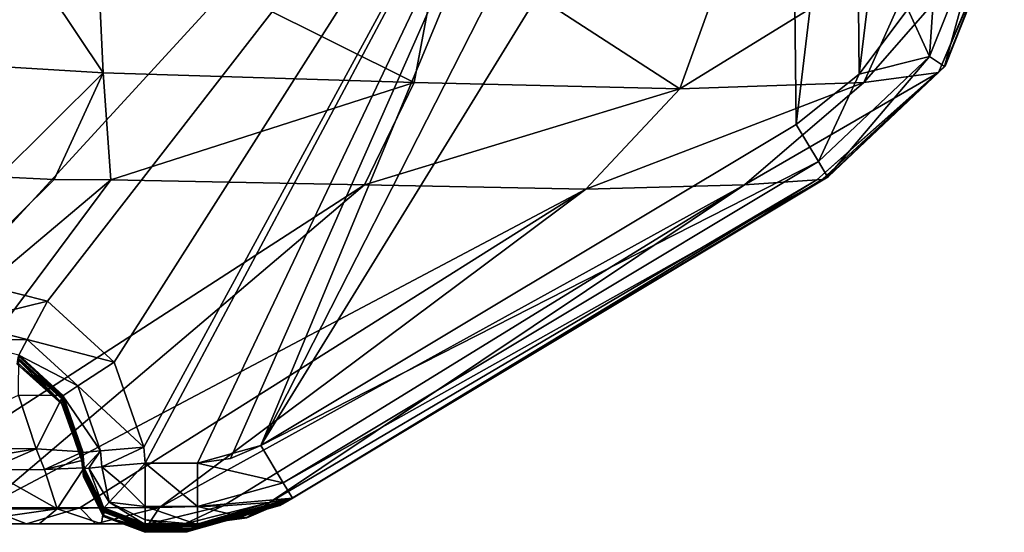
# Model space of a CAD drawing. Units: millimetres. Extents: x -520 to 520, y -10 to 858.
# Drawn here: x 504 to 520, y 833 to 841 of the extents above; entities that cross this region are included whole.
import ezdxf

# ---------------------------------------------------------------- set-up
doc = ezdxf.new("R2010")
doc.units = ezdxf.units.MM
doc.header["$LTSCALE"] = 65.185185
for name, color, linetype in [('10', 7, 'CONTINUOUS'), ('111', 7, 'CONTINUOUS'), ('112', 7, 'CONTINUOUS'), ('12', 7, 'CONTINUOUS'), ('13', 7, 'CONTINUOUS'), ('14', 7, 'CONTINUOUS'), ('15', 7, 'CONTINUOUS'), ('31', 7, 'CONTINUOUS'), ('32', 7, 'CONTINUOUS'), ('34', 7, 'CONTINUOUS'), ('35', 7, 'CONTINUOUS'), ('36', 7, 'CONTINUOUS'), ('38', 7, 'CONTINUOUS'), ('41', 7, 'CONTINUOUS'), ('42', 7, 'CONTINUOUS'), ('43', 7, 'CONTINUOUS'), ('44', 7, 'CONTINUOUS'), ('45', 7, 'CONTINUOUS'), ('46', 7, 'CONTINUOUS'), ('47', 7, 'CONTINUOUS'), ('48', 7, 'CONTINUOUS'), ('49', 7, 'CONTINUOUS'), ('9', 7, 'CONTINUOUS')]:
    doc.layers.add(name, color=color, linetype=linetype)

msp = doc.modelspace()

# ---------------------------------------------------------------- linework, layer by layer
at = {"layer": '10', "linetype": 'Continuous'}
for points in [[(504.14, 834.235, 440.114), (502.056, 833.886, 443.337), (501.995, 834.253, 443.335), (504.14, 834.235, 440.114)], [(503.351, 833.889, 441.717), (502.056, 833.886, 443.337), (504.14, 834.235, 440.114), (503.351, 833.889, 441.717)], [(504.275, 833.896, 439.877), (503.351, 833.889, 441.717), (504.14, 834.235, 440.114), (504.275, 833.896, 439.877)], [(504.898, 834.182, 436.309), (504.275, 833.896, 439.877), (504.14, 834.235, 440.114), (504.898, 834.182, 436.309)], [(504.898, 834.182, 436.309), (504.909, 834.051, 436.321), (504.275, 833.896, 439.877), (504.898, 834.182, 436.309)], [(504.909, 834.051, 436.321), (504.921, 833.921, 436.332), (504.275, 833.896, 439.877), (504.909, 834.051, 436.321)]]:
    msp.add_3dface(points, dxfattribs=at)
at = {"layer": '111', "linetype": 'Continuous'}
for points in [[(457, 837), (443.681, 848.999), (513.9, 849), (457, 837)], [(502.901, 837), (457, 837), (513.9, 849), (502.901, 837)], [(502.901, 837), (513.9, 849), (504.325, 836.643), (502.901, 837)], [(513.9, 849), (505.412, 835.647), (504.325, 836.643), (513.9, 849)], [(513.9, 849), (505.893, 834.262), (505.412, 835.647), (513.9, 849)], [(505.893, 834.262), (513.9, 849), (505.916, 834), (505.893, 834.262)], [(505.916, 834), (513.9, 849), (506.771, 834), (505.916, 834)], [(506.771, 834), (513.9, 849), (507.306, 834.073), (506.771, 834)], [(513.9, 849), (507.801, 834.286), (507.306, 834.073), (513.9, 849)], [(507.801, 834.286), (513.9, 849), (515.205, 848.83), (507.801, 834.286)], [(507.801, 834.286), (515.205, 848.83), (516.432, 848.327), (507.801, 834.286)], [(516.527, 839.528), (507.801, 834.286), (516.432, 848.327), (516.527, 839.528)], [(516.527, 839.528), (516.432, 848.327), (517.486, 847.526), (516.527, 839.528)], [(516.527, 839.528), (517.486, 847.526), (517.558, 840.347), (516.527, 839.528)], [(517.486, 847.526), (518.298, 846.482), (517.558, 840.347), (517.486, 847.526)], [(518.298, 846.482), (518.35, 841.409), (517.558, 840.347), (518.298, 846.482)]]:
    msp.add_3dface(points, dxfattribs=at)
at = {"layer": '112', "linetype": 'Continuous'}
for points in [[(507.584, 833.116, 437.658), (508.328, 833.435, 437.658), (507.943, 833.355, 440.421), (507.584, 833.116, 437.658)], [(502.6, 833.008, 446.444), (503.984, 833.007, 445.314), (503.285, 833.278, 447.484), (502.6, 833.008, 446.444)], [(503.984, 833.007, 445.314), (504.853, 833.269, 446.179), (503.285, 833.278, 447.484), (503.984, 833.007, 445.314)], [(503.984, 833.007, 445.314), (505.107, 833.007, 443.924), (504.853, 833.269, 446.179), (503.984, 833.007, 445.314)], [(505.107, 833.007, 443.924), (506.15, 833.277, 444.604), (504.853, 833.269, 446.179), (505.107, 833.007, 443.924)], [(505.107, 833.007, 443.924), (505.976, 833.007, 442.232), (506.15, 833.277, 444.604), (505.107, 833.007, 443.924)], [(505.976, 833.007, 442.232), (506.562, 833.007, 440.166), (507.189, 833.305, 442.711), (505.976, 833.007, 442.232)], [(505.976, 833.007, 442.232), (507.189, 833.305, 442.711), (506.15, 833.277, 444.604), (505.976, 833.007, 442.232)], [(506.562, 833.007, 440.166), (506.781, 833.007, 437.658), (507.943, 833.355, 440.421), (506.562, 833.007, 440.166)], [(506.562, 833.007, 440.166), (507.943, 833.355, 440.421), (507.189, 833.305, 442.711), (506.562, 833.007, 440.166)], [(506.781, 833.007, 437.658), (507.584, 833.116, 437.658), (507.943, 833.355, 440.421), (506.781, 833.007, 437.658)]]:
    msp.add_3dface(points, dxfattribs=at)
at = {"layer": '12', "linetype": 'Continuous'}
for points in [[(503.85, 835.107, 439.989), (503.855, 835.769, 436.309), (504.577, 835.106, 436.309), (503.85, 835.107, 439.989)], [(504.14, 834.235, 440.114), (501.995, 834.253, 443.335), (503.85, 835.107, 439.989), (504.14, 834.235, 440.114)], [(504.14, 834.235, 440.114), (503.85, 835.107, 439.989), (504.577, 835.106, 436.309), (504.14, 834.235, 440.114)], [(504.898, 834.182, 436.309), (504.14, 834.235, 440.114), (504.577, 835.106, 436.309), (504.898, 834.182, 436.309)]]:
    msp.add_3dface(points, dxfattribs=at)
at = {"layer": '13', "linetype": 'Continuous'}
for points in [[(504.557, 834.962, 226.164), (503.829, 835.616, 226.165), (503.842, 835.694, 156.094), (504.557, 834.962, 226.164)], [(504.557, 834.962, 226.164), (503.833, 835.64, 296.235), (503.829, 835.616, 226.165), (504.557, 834.962, 226.164)], [(504.56, 834.984, 296.235), (503.847, 835.721, 366.306), (503.833, 835.64, 296.235), (504.56, 834.984, 296.235)], [(504.56, 834.984, 296.235), (503.833, 835.64, 296.235), (504.557, 834.962, 226.164), (504.56, 834.984, 296.235)], [(504.574, 835.086, 86.021), (503.842, 835.694, 156.094), (503.851, 835.747, 86.021), (504.574, 835.086, 86.021)], [(504.567, 835.036, 156.093), (504.557, 834.962, 226.164), (503.842, 835.694, 156.094), (504.567, 835.036, 156.093)], [(504.567, 835.036, 156.093), (503.842, 835.694, 156.094), (504.574, 835.086, 86.021), (504.567, 835.036, 156.093)], [(504.57, 835.062, 366.307), (503.855, 835.769, 436.309), (503.847, 835.721, 366.306), (504.57, 835.062, 366.307)], [(504.57, 835.062, 366.307), (503.847, 835.721, 366.306), (504.56, 834.984, 296.235), (504.57, 835.062, 366.307)], [(503.854, 835.762, 15.949), (504.576, 835.101, 15.949), (503.851, 835.747, 86.021), (503.854, 835.762, 15.949)], [(504.576, 835.101, 15.949), (504.574, 835.086, 86.021), (503.851, 835.747, 86.021), (504.576, 835.101, 15.949)], [(504.576, 835.101, 15.949), (503.854, 835.762, 15.949), (504.576, 835.1, 1), (504.576, 835.101, 15.949)], [(504.576, 835.1, 1), (503.854, 835.762, 15.949), (503.855, 835.76, 1), (504.576, 835.1, 1)], [(504.577, 835.106, 436.309), (503.855, 835.769, 436.309), (504.57, 835.062, 366.307), (504.577, 835.106, 436.309)], [(504.887, 834.05, 212.707), (504.557, 834.962, 226.164), (504.567, 835.036, 156.093), (504.887, 834.05, 212.707)], [(504.894, 834.138, 365.934), (504.57, 835.062, 366.307), (504.56, 834.984, 296.235), (504.894, 834.138, 365.934)], [(504.896, 834.161, 87.338), (504.567, 835.036, 156.093), (504.574, 835.086, 86.021), (504.896, 834.161, 87.338)], [(504.896, 834.161, 87.338), (504.895, 834.144, 117.779), (504.567, 835.036, 156.093), (504.896, 834.161, 87.338)], [(504.895, 834.144, 117.779), (504.892, 834.115, 153.038), (504.567, 835.036, 156.093), (504.895, 834.144, 117.779)], [(504.892, 834.115, 153.038), (504.892, 834.112, 156.089), (504.567, 835.036, 156.093), (504.892, 834.115, 153.038)], [(504.887, 834.05, 212.707), (504.567, 835.036, 156.093), (504.89, 834.08, 185.069), (504.887, 834.05, 212.707)], [(504.892, 834.112, 156.089), (504.89, 834.08, 185.069), (504.567, 835.036, 156.093), (504.892, 834.112, 156.089)], [(504.894, 834.138, 365.934), (504.577, 835.106, 436.309), (504.57, 835.062, 366.307), (504.894, 834.138, 365.934)], [(504.576, 835.101, 15.949), (504.897, 834.176, 16.964), (504.574, 835.086, 86.021), (504.576, 835.101, 15.949)], [(504.897, 834.176, 16.964), (504.897, 834.175, 37.207), (504.574, 835.086, 86.021), (504.897, 834.176, 16.964)], [(504.897, 834.175, 37.207), (504.897, 834.169, 66.737), (504.574, 835.086, 86.021), (504.897, 834.175, 37.207)], [(504.897, 834.169, 66.737), (504.896, 834.161, 87.338), (504.574, 835.086, 86.021), (504.897, 834.169, 66.737)], [(504.897, 834.175, 1), (504.897, 834.176, 16.964), (504.576, 835.101, 15.949), (504.897, 834.175, 1)], [(504.897, 834.175, 1), (504.576, 835.101, 15.949), (504.576, 835.1, 1), (504.897, 834.175, 1)], [(504.898, 834.182, 436.309), (504.577, 835.106, 436.309), (504.896, 834.16, 389.715), (504.898, 834.182, 436.309)], [(504.894, 834.138, 365.934), (504.896, 834.16, 389.715), (504.577, 835.106, 436.309), (504.894, 834.138, 365.934)], [(504.887, 834.04, 226.533), (504.56, 834.984, 296.235), (504.557, 834.962, 226.164), (504.887, 834.04, 226.533)], [(504.887, 834.05, 212.707), (504.887, 834.04, 226.533), (504.557, 834.962, 226.164), (504.887, 834.05, 212.707)], [(504.886, 834.036, 252.125), (504.56, 834.984, 296.235), (504.886, 834.037, 232.816), (504.886, 834.036, 252.125)], [(504.887, 834.04, 226.533), (504.886, 834.037, 232.816), (504.56, 834.984, 296.235), (504.887, 834.04, 226.533)], [(504.887, 834.043, 270.113), (504.888, 834.051, 283.054), (504.56, 834.984, 296.235), (504.887, 834.043, 270.113)], [(504.886, 834.036, 252.125), (504.887, 834.043, 270.113), (504.56, 834.984, 296.235), (504.886, 834.036, 252.125)], [(504.888, 834.062, 296.083), (504.56, 834.984, 296.235), (504.888, 834.051, 283.054), (504.888, 834.062, 296.083)], [(504.888, 834.063, 297.207), (504.89, 834.083, 317.576), (504.56, 834.984, 296.235), (504.888, 834.063, 297.207)], [(504.888, 834.062, 296.083), (504.888, 834.063, 297.207), (504.56, 834.984, 296.235), (504.888, 834.062, 296.083)], [(504.89, 834.083, 317.576), (504.893, 834.118, 348.282), (504.56, 834.984, 296.235), (504.89, 834.083, 317.576)], [(504.894, 834.138, 365.934), (504.56, 834.984, 296.235), (504.893, 834.118, 348.282), (504.894, 834.138, 365.934)]]:
    msp.add_3dface(points, dxfattribs=at)
at = {"layer": '14', "linetype": 'Continuous'}
for points in [[(502.905, 836.293, 0.293), (502.901, 837), (504.325, 836.643), (502.905, 836.293, 0.293)], [(503.993, 836.018, 0.293), (502.905, 836.293, 0.293), (504.325, 836.643), (503.993, 836.018, 0.293)], [(505.412, 835.647), (503.993, 836.018, 0.293), (504.325, 836.643), (505.412, 835.647)], [(502.905, 836, 1), (502.905, 836.293, 0.293), (503.993, 836.018, 0.293), (502.905, 836, 1)], [(503.855, 835.76, 1), (502.905, 836, 1), (503.993, 836.018, 0.293), (503.855, 835.76, 1)], [(503.855, 835.76, 1), (503.993, 836.018, 0.293), (504.821, 835.26, 0.293), (503.855, 835.76, 1)], [(504.821, 835.26, 0.293), (503.993, 836.018, 0.293), (505.412, 835.647), (504.821, 835.26, 0.293)], [(504.576, 835.1, 1), (503.855, 835.76, 1), (504.821, 835.26, 0.293), (504.576, 835.1, 1)], [(505.893, 834.262), (504.821, 835.26, 0.293), (505.412, 835.647), (505.893, 834.262)], [(504.576, 835.1, 1), (504.821, 835.26, 0.293), (505.189, 834.2, 0.293), (504.576, 835.1, 1)], [(505.189, 834.2, 0.293), (504.821, 835.26, 0.293), (505.893, 834.262), (505.189, 834.2, 0.293)], [(504.897, 834.175, 1), (504.576, 835.1, 1), (505.189, 834.2, 0.293), (504.897, 834.175, 1)]]:
    msp.add_3dface(points, dxfattribs=at)
at = {"layer": '15', "linetype": 'Continuous'}
for points in [[(504.92, 833.913, 1), (504.897, 834.175, 1), (505.189, 834.2, 0.293), (504.92, 833.913, 1)], [(504.92, 833.913, 1), (505.189, 834.2, 0.293), (504.996, 833.92, 0.618), (504.92, 833.913, 1)], [(504.996, 833.92, 0.618), (505.189, 834.2, 0.293), (505.212, 833.939, 0.293), (504.996, 833.92, 0.618)], [(505.189, 834.2, 0.293), (505.893, 834.262), (505.212, 833.939, 0.293), (505.189, 834.2, 0.293)], [(505.212, 833.939, 0.293), (505.893, 834.262), (505.916, 834), (505.212, 833.939, 0.293)]]:
    msp.add_3dface(points, dxfattribs=at)
at = {"layer": '31', "linetype": 'Continuous'}
for points in [[(503.984, 833.007, 445.314), (502.6, 833.008, 446.444), (500.998, 833.008, 445.482), (503.984, 833.007, 445.314)], [(502.763, 833.008, 444.034), (503.984, 833.007, 445.314), (500.998, 833.008, 445.482), (502.763, 833.008, 444.034)], [(505.107, 833.007, 443.924), (503.984, 833.007, 445.314), (502.763, 833.008, 444.034), (505.107, 833.007, 443.924)], [(504.187, 833.008, 442.251), (505.107, 833.007, 443.924), (502.763, 833.008, 444.034), (504.187, 833.008, 442.251)], [(505.976, 833.007, 442.232), (505.107, 833.007, 443.924), (504.187, 833.008, 442.251), (505.976, 833.007, 442.232)], [(505.203, 833.008, 440.23), (505.976, 833.007, 442.232), (504.187, 833.008, 442.251), (505.203, 833.008, 440.23)], [(506.562, 833.007, 440.166), (505.976, 833.007, 442.232), (505.203, 833.008, 440.23), (506.562, 833.007, 440.166)], [(505.916, 833.007, 436.332), (506.562, 833.007, 440.166), (505.203, 833.008, 440.23), (505.916, 833.007, 436.332)], [(506.781, 833.007, 437.658), (506.562, 833.007, 440.166), (505.916, 833.007, 436.332), (506.781, 833.007, 437.658)], [(506.766, 832.996, 401.617), (506.781, 833.007, 437.658), (505.916, 833.001, 412.12), (506.766, 832.996, 401.617)], [(505.916, 833.001, 412.12), (506.781, 833.007, 437.658), (505.916, 833.007, 436.332), (505.916, 833.001, 412.12)], [(505.916, 833, 1), (506.771, 832.999, 50.678), (505.916, 833.002, 17.748), (505.916, 833, 1)], [(505.916, 833.002, 17.748), (506.771, 832.999, 50.678), (505.916, 832.999, 50.862), (505.916, 833.002, 17.748)], [(505.916, 832.99, 393.993), (506.766, 832.996, 401.617), (505.916, 833.001, 412.12), (505.916, 832.99, 393.993)], [(506.344, 833, 1), (506.771, 832.999, 50.678), (505.916, 833, 1), (506.344, 833, 1)], [(506.771, 832.999, 50.678), (506.75, 832.985, 95.984), (505.916, 832.999, 50.862), (506.771, 832.999, 50.678)], [(505.916, 832.999, 50.862), (506.75, 832.985, 95.984), (505.916, 832.988, 86.27), (505.916, 832.999, 50.862)], [(506.729, 832.97, 367.982), (506.766, 832.996, 401.617), (505.916, 832.977, 377.273), (506.729, 832.97, 367.982)], [(505.916, 832.977, 377.273), (506.766, 832.996, 401.617), (505.916, 832.99, 393.993), (505.916, 832.977, 377.273)], [(505.916, 832.988, 86.27), (506.75, 832.985, 95.984), (505.916, 832.986, 91.355), (505.916, 832.988, 86.27)], [(505.916, 832.986, 91.355), (506.75, 832.985, 95.984), (505.916, 832.967, 125.352), (505.916, 832.986, 91.355)], [(506.75, 832.985, 95.984), (506.715, 832.961, 137.384), (505.916, 832.967, 125.352), (506.75, 832.985, 95.984)], [(505.916, 832.967, 366.713), (506.729, 832.97, 367.982), (505.916, 832.977, 377.273), (505.916, 832.967, 366.713)], [(506.638, 832.907, 303.822), (506.729, 832.97, 367.982), (505.916, 832.908, 309.669), (506.638, 832.907, 303.822)], [(505.916, 832.908, 309.669), (506.729, 832.97, 367.982), (505.916, 832.92, 321.839), (505.916, 832.908, 309.669)], [(505.916, 832.92, 321.839), (506.729, 832.97, 367.982), (505.916, 832.937, 338.187), (505.916, 832.92, 321.839)], [(505.916, 832.937, 338.187), (506.729, 832.97, 367.982), (505.916, 832.958, 358.467), (505.916, 832.937, 338.187)], [(505.916, 832.958, 358.467), (506.729, 832.97, 367.982), (505.916, 832.967, 366.713), (505.916, 832.958, 358.467)], [(505.916, 832.967, 125.352), (506.715, 832.961, 137.384), (505.916, 832.948, 150.166), (505.916, 832.967, 125.352)], [(506.715, 832.961, 137.384), (506.667, 832.928, 174.93), (505.916, 832.948, 150.166), (506.715, 832.961, 137.384)], [(505.916, 832.948, 150.166), (506.667, 832.928, 174.93), (505.916, 832.943, 156.02), (505.916, 832.948, 150.166)], [(505.916, 832.943, 156.02), (506.667, 832.928, 174.93), (505.916, 832.925, 174.059), (505.916, 832.943, 156.02)], [(506.667, 832.928, 174.93), (506.595, 832.877, 240.36), (505.916, 832.901, 194.997), (506.667, 832.928, 174.93)], [(505.916, 832.925, 174.059), (506.667, 832.928, 174.93), (505.916, 832.901, 194.997), (505.916, 832.925, 174.059)], [(506.771, 833, 1), (506.771, 832.999, 50.678), (506.344, 833, 1), (506.771, 833, 1)], [(505.916, 832.899, 300.247), (506.638, 832.907, 303.822), (505.916, 832.908, 309.669), (505.916, 832.899, 300.247)], [(506.595, 832.877, 240.36), (506.638, 832.907, 303.822), (505.916, 832.871, 244.017), (506.595, 832.877, 240.36)], [(505.916, 832.871, 244.017), (506.638, 832.907, 303.822), (505.916, 832.872, 256.085), (505.916, 832.871, 244.017)], [(505.916, 832.872, 256.085), (506.638, 832.907, 303.822), (505.916, 832.876, 265.397), (505.916, 832.872, 256.085)], [(505.916, 832.876, 265.397), (506.638, 832.907, 303.822), (505.916, 832.879, 272.36), (505.916, 832.876, 265.397)], [(505.916, 832.879, 272.36), (506.638, 832.907, 303.822), (505.916, 832.882, 277.593), (505.916, 832.879, 272.36)], [(505.916, 832.882, 277.593), (506.638, 832.907, 303.822), (505.916, 832.885, 282.071), (505.916, 832.882, 277.593)], [(505.916, 832.885, 282.071), (506.638, 832.907, 303.822), (505.916, 832.888, 286.798), (505.916, 832.885, 282.071)], [(505.916, 832.888, 286.798), (506.638, 832.907, 303.822), (505.916, 832.893, 292.689), (505.916, 832.888, 286.798)], [(505.916, 832.893, 292.689), (506.638, 832.907, 303.822), (505.916, 832.895, 296.055), (505.916, 832.893, 292.689)], [(505.916, 832.895, 296.055), (506.638, 832.907, 303.822), (505.916, 832.899, 300.247), (505.916, 832.895, 296.055)], [(505.916, 832.901, 194.997), (506.595, 832.877, 240.36), (505.916, 832.884, 212.048), (505.916, 832.901, 194.997)], [(505.916, 832.884, 212.048), (506.595, 832.877, 240.36), (505.916, 832.875, 226.304), (505.916, 832.884, 212.048)], [(505.916, 832.875, 226.304), (506.595, 832.877, 240.36), (505.916, 832.874, 228.973), (505.916, 832.875, 226.304)], [(505.916, 832.874, 228.973), (506.595, 832.877, 240.36), (505.916, 832.871, 244.017), (505.916, 832.874, 228.973)]]:
    msp.add_3dface(points, dxfattribs=at)
at = {"layer": '32', "linetype": 'Continuous'}
for points in [[(505.916, 833.293, 0.293), (505.916, 834), (506.771, 833.293, 0.293), (505.916, 833.293, 0.293)], [(506.771, 833.293, 0.293), (505.916, 834), (506.771, 834), (506.771, 833.293, 0.293)], [(505.916, 833.293, 0.293), (506.771, 833, 1), (505.916, 833.076, 0.618), (505.916, 833.293, 0.293)], [(506.771, 833, 1), (505.916, 833.293, 0.293), (506.771, 833.293, 0.293), (506.771, 833, 1)], [(506.771, 833, 1), (506.344, 833, 1), (505.916, 833.076, 0.618), (506.771, 833, 1)], [(506.344, 833, 1), (505.916, 833, 1), (505.916, 833.076, 0.618), (506.344, 833, 1)]]:
    msp.add_3dface(points, dxfattribs=at)
at = {"layer": '34', "linetype": 'Continuous'}
for points in [[(508.162, 833.336, 303.819), (508.112, 833.306, 240.36), (517.056, 838.68, 281.183), (508.162, 833.336, 303.819)], [(517.056, 838.68, 281.183), (508.112, 833.306, 240.36), (517.056, 838.68, 277.982), (517.056, 838.68, 281.183)], [(517.056, 838.68, 277.982), (508.112, 833.306, 240.36), (517.053, 838.678, 223.724), (517.056, 838.68, 277.982)], [(508.112, 833.306, 240.36), (508.196, 833.356, 174.933), (517.053, 838.678, 223.724), (508.112, 833.306, 240.36)], [(517.054, 838.679, 333.088), (508.162, 833.336, 303.819), (517.056, 838.68, 281.183), (517.054, 838.679, 333.088)], [(517.053, 838.678, 351.228), (508.162, 833.336, 303.819), (517.054, 838.679, 333.088), (517.053, 838.678, 351.228)], [(508.266, 833.398, 367.98), (508.162, 833.336, 303.819), (517.053, 838.678, 351.228), (508.266, 833.398, 367.98)], [(517.053, 838.678, 223.724), (508.196, 833.356, 174.933), (517.053, 838.678, 211.194), (517.053, 838.678, 223.724)], [(517.053, 838.678, 211.194), (508.196, 833.356, 174.933), (517.05, 838.676, 169.361), (517.053, 838.678, 211.194)], [(508.196, 833.356, 174.933), (508.251, 833.389, 137.386), (517.05, 838.676, 169.361), (508.196, 833.356, 174.933)], [(517.05, 838.676, 169.361), (508.251, 833.389, 137.386), (517.048, 838.675, 141.178), (517.05, 838.676, 169.361)], [(517.048, 838.675, 141.178), (508.251, 833.389, 137.386), (517.047, 838.674, 113.943), (517.048, 838.675, 141.178)], [(508.251, 833.389, 137.386), (508.291, 833.413, 95.986), (517.047, 838.674, 113.943), (508.251, 833.389, 137.386)], [(517.049, 838.676, 388.707), (508.266, 833.398, 367.98), (517.053, 838.678, 351.228), (517.049, 838.676, 388.707)], [(517.045, 838.673, 421.291), (508.266, 833.398, 367.98), (517.049, 838.676, 388.707), (517.045, 838.673, 421.291)], [(508.328, 833.435, 437.658), (508.266, 833.398, 367.98), (517.045, 838.673, 421.291), (508.328, 833.435, 437.658)], [(517.047, 838.674, 113.943), (508.291, 833.413, 95.986), (517.045, 838.673, 71.059), (517.047, 838.674, 113.943)], [(508.291, 833.413, 95.986), (508.315, 833.428, 50.679), (517.045, 838.673, 71.059), (508.291, 833.413, 95.986)], [(508.315, 833.428, 50.679), (508.317, 833.429, 1), (517.044, 838.673, 57.804), (508.315, 833.428, 50.679)], [(517.045, 838.673, 71.059), (508.315, 833.428, 50.679), (517.044, 838.673, 57.804), (517.045, 838.673, 71.059)], [(517.044, 838.673, 57.804), (508.317, 833.429, 1), (517.042, 838.671, 1), (517.044, 838.673, 57.804)], [(508.328, 833.435, 437.658), (517.045, 838.673, 421.291), (512.698, 836.061, 441.233), (508.328, 833.435, 437.658)], [(517.041, 838.671, 444.784), (512.698, 836.061, 441.233), (517.045, 838.673, 421.291), (517.041, 838.671, 444.784)]]:
    msp.add_3dface(points, dxfattribs=at)
at = {"layer": '35', "linetype": 'Continuous'}
for points in [[(504.917, 833.86, 146.577), (504.918, 833.879, 122.003), (505.24, 833.25, 86.055), (504.917, 833.86, 146.577)], [(504.918, 833.877, 366.612), (504.917, 833.871, 361.562), (505.239, 833.153, 296.264), (504.918, 833.877, 366.612)], [(504.918, 833.879, 122.003), (504.919, 833.899, 88.379), (505.24, 833.25, 86.055), (504.918, 833.879, 122.003)], [(504.919, 833.89, 379.259), (504.918, 833.877, 366.612), (505.24, 833.227, 366.333), (504.919, 833.89, 379.259)], [(505.24, 833.227, 366.333), (504.918, 833.877, 366.612), (505.239, 833.153, 296.264), (505.24, 833.227, 366.333)], [(504.92, 833.915, 412.915), (504.919, 833.903, 395.272), (505.24, 833.227, 366.333), (504.92, 833.915, 412.915)], [(504.919, 833.9, 86.15), (504.92, 833.912, 49.212), (505.241, 833.264, 15.986), (504.919, 833.9, 86.15)], [(504.919, 833.903, 395.272), (504.919, 833.89, 379.259), (505.24, 833.227, 366.333), (504.919, 833.903, 395.272)], [(504.919, 833.899, 88.379), (504.919, 833.9, 86.15), (505.24, 833.25, 86.055), (504.919, 833.899, 88.379)], [(504.919, 833.9, 86.15), (505.241, 833.264, 15.986), (505.24, 833.25, 86.055), (504.919, 833.9, 86.15)], [(504.921, 833.921, 436.332), (504.92, 833.915, 412.915), (505.24, 833.227, 366.333), (504.921, 833.921, 436.332)], [(504.92, 833.912, 49.212), (504.92, 833.915, 17.66), (505.241, 833.264, 15.986), (504.92, 833.912, 49.212)], [(504.92, 833.915, 17.66), (504.92, 833.913, 1), (505.241, 833.263, 1), (504.92, 833.915, 17.66)], [(505.241, 833.264, 15.986), (504.92, 833.915, 17.66), (505.241, 833.263, 1), (505.241, 833.264, 15.986)], [(505.241, 833.27, 436.332), (504.921, 833.921, 436.332), (505.24, 833.227, 366.333), (505.241, 833.27, 436.332)], [(504.912, 833.78, 223.936), (504.913, 833.793, 207.442), (505.24, 833.202, 156.124), (504.912, 833.78, 223.936)], [(504.913, 833.791, 283.984), (504.912, 833.788, 279.689), (505.238, 833.131, 226.194), (504.913, 833.791, 283.984)], [(504.912, 833.788, 279.689), (504.912, 833.785, 275.136), (505.238, 833.131, 226.194), (504.912, 833.788, 279.689)], [(504.912, 833.785, 275.136), (504.912, 833.781, 269.407), (505.238, 833.131, 226.194), (504.912, 833.785, 275.136)], [(504.912, 833.781, 269.407), (504.912, 833.778, 261.769), (505.238, 833.131, 226.194), (504.912, 833.781, 269.407)], [(504.912, 833.779, 226.296), (504.912, 833.78, 223.936), (505.24, 833.202, 156.124), (504.912, 833.779, 226.296)], [(504.912, 833.775, 239.123), (504.912, 833.779, 226.296), (505.238, 833.131, 226.194), (504.912, 833.775, 239.123)], [(505.238, 833.131, 226.194), (504.912, 833.779, 226.296), (505.24, 833.202, 156.124), (505.238, 833.131, 226.194)], [(504.912, 833.778, 261.769), (504.912, 833.775, 251.795), (505.238, 833.131, 226.194), (504.912, 833.778, 261.769)], [(504.912, 833.775, 251.795), (504.912, 833.775, 239.123), (505.238, 833.131, 226.194), (504.912, 833.775, 251.795)], [(504.913, 833.793, 207.442), (504.914, 833.812, 190.748), (505.24, 833.202, 156.124), (504.913, 833.793, 207.442)], [(504.914, 833.807, 302.916), (504.913, 833.801, 296.165), (505.239, 833.153, 296.264), (504.914, 833.807, 302.916)], [(504.913, 833.801, 296.165), (504.913, 833.8, 295.115), (505.238, 833.131, 226.194), (504.913, 833.801, 296.165)], [(505.239, 833.153, 296.264), (504.913, 833.801, 296.165), (505.238, 833.131, 226.194), (505.239, 833.153, 296.264)], [(504.913, 833.8, 295.115), (504.913, 833.795, 288.88), (505.238, 833.131, 226.194), (504.913, 833.8, 295.115)], [(504.913, 833.795, 288.88), (504.913, 833.791, 283.984), (505.238, 833.131, 226.194), (504.913, 833.795, 288.88)], [(504.914, 833.812, 190.748), (504.915, 833.837, 169.451), (505.24, 833.202, 156.124), (504.914, 833.812, 190.748)], [(504.915, 833.83, 325.165), (504.914, 833.817, 312.63), (505.239, 833.153, 296.264), (504.915, 833.83, 325.165)], [(504.914, 833.817, 312.63), (504.914, 833.807, 302.916), (505.239, 833.153, 296.264), (504.914, 833.817, 312.63)], [(504.915, 833.837, 169.451), (504.916, 833.851, 155.977), (505.24, 833.202, 156.124), (504.915, 833.837, 169.451)], [(504.916, 833.849, 341.925), (504.915, 833.83, 325.165), (505.239, 833.153, 296.264), (504.916, 833.849, 341.925)], [(504.917, 833.871, 361.562), (504.916, 833.849, 341.925), (505.239, 833.153, 296.264), (504.917, 833.871, 361.562)], [(504.916, 833.851, 155.977), (504.917, 833.86, 146.577), (505.24, 833.25, 86.055), (504.916, 833.851, 155.977)], [(505.24, 833.202, 156.124), (504.916, 833.851, 155.977), (505.24, 833.25, 86.055), (505.24, 833.202, 156.124)], [(505.916, 832.967, 366.713), (505.241, 833.27, 436.332), (505.24, 833.227, 366.333), (505.916, 832.967, 366.713)], [(505.241, 833.264, 15.986), (505.916, 832.999, 50.862), (505.24, 833.25, 86.055), (505.241, 833.264, 15.986)], [(505.916, 832.999, 50.862), (505.916, 832.988, 86.27), (505.24, 833.25, 86.055), (505.916, 832.999, 50.862)], [(505.916, 832.948, 150.166), (505.24, 833.25, 86.055), (505.916, 832.967, 125.352), (505.916, 832.948, 150.166)], [(505.916, 832.986, 91.355), (505.916, 832.967, 125.352), (505.24, 833.25, 86.055), (505.916, 832.986, 91.355)], [(505.916, 832.988, 86.27), (505.916, 832.986, 91.355), (505.24, 833.25, 86.055), (505.916, 832.988, 86.27)], [(505.916, 832.948, 150.166), (505.24, 833.202, 156.124), (505.24, 833.25, 86.055), (505.916, 832.948, 150.166)], [(505.916, 832.967, 366.713), (505.916, 832.977, 377.273), (505.241, 833.27, 436.332), (505.916, 832.967, 366.713)], [(505.916, 832.977, 377.273), (505.916, 832.99, 393.993), (505.241, 833.27, 436.332), (505.916, 832.977, 377.273)], [(505.916, 832.99, 393.993), (505.916, 833.001, 412.12), (505.241, 833.27, 436.332), (505.916, 832.99, 393.993)], [(505.916, 833.001, 412.12), (505.916, 833.007, 436.332), (505.241, 833.27, 436.332), (505.916, 833.001, 412.12)], [(505.916, 833.002, 17.748), (505.916, 832.999, 50.862), (505.241, 833.264, 15.986), (505.916, 833.002, 17.748)], [(505.916, 833.002, 17.748), (505.241, 833.264, 15.986), (505.241, 833.263, 1), (505.916, 833.002, 17.748)], [(505.916, 833, 1), (505.916, 833.002, 17.748), (505.241, 833.263, 1), (505.916, 833, 1)], [(505.916, 832.943, 156.02), (505.238, 833.131, 226.194), (505.24, 833.202, 156.124), (505.916, 832.943, 156.02)], [(505.916, 832.875, 226.304), (505.239, 833.153, 296.264), (505.238, 833.131, 226.194), (505.916, 832.875, 226.304)], [(505.916, 832.943, 156.02), (505.916, 832.925, 174.059), (505.238, 833.131, 226.194), (505.916, 832.943, 156.02)], [(505.916, 832.925, 174.059), (505.916, 832.901, 194.997), (505.238, 833.131, 226.194), (505.916, 832.925, 174.059)], [(505.916, 832.901, 194.997), (505.916, 832.884, 212.048), (505.238, 833.131, 226.194), (505.916, 832.901, 194.997)], [(505.916, 832.884, 212.048), (505.916, 832.875, 226.304), (505.238, 833.131, 226.194), (505.916, 832.884, 212.048)], [(505.916, 832.895, 296.055), (505.24, 833.227, 366.333), (505.239, 833.153, 296.264), (505.916, 832.895, 296.055)], [(505.916, 832.871, 244.017), (505.239, 833.153, 296.264), (505.916, 832.874, 228.973), (505.916, 832.871, 244.017)], [(505.916, 832.875, 226.304), (505.916, 832.874, 228.973), (505.239, 833.153, 296.264), (505.916, 832.875, 226.304)], [(505.916, 832.871, 244.017), (505.916, 832.872, 256.085), (505.239, 833.153, 296.264), (505.916, 832.871, 244.017)], [(505.916, 832.872, 256.085), (505.916, 832.876, 265.397), (505.239, 833.153, 296.264), (505.916, 832.872, 256.085)], [(505.916, 832.876, 265.397), (505.916, 832.879, 272.36), (505.239, 833.153, 296.264), (505.916, 832.876, 265.397)], [(505.916, 832.879, 272.36), (505.916, 832.882, 277.593), (505.239, 833.153, 296.264), (505.916, 832.879, 272.36)], [(505.916, 832.882, 277.593), (505.916, 832.885, 282.071), (505.239, 833.153, 296.264), (505.916, 832.882, 277.593)], [(505.916, 832.885, 282.071), (505.916, 832.888, 286.798), (505.239, 833.153, 296.264), (505.916, 832.885, 282.071)], [(505.916, 832.888, 286.798), (505.916, 832.893, 292.689), (505.239, 833.153, 296.264), (505.916, 832.888, 286.798)], [(505.916, 832.893, 292.689), (505.916, 832.895, 296.055), (505.239, 833.153, 296.264), (505.916, 832.893, 292.689)], [(505.916, 832.895, 296.055), (505.916, 832.899, 300.247), (505.24, 833.227, 366.333), (505.916, 832.895, 296.055)], [(505.916, 832.899, 300.247), (505.916, 832.908, 309.669), (505.24, 833.227, 366.333), (505.916, 832.899, 300.247)], [(505.916, 832.908, 309.669), (505.916, 832.92, 321.839), (505.24, 833.227, 366.333), (505.916, 832.908, 309.669)], [(505.916, 832.92, 321.839), (505.916, 832.937, 338.187), (505.24, 833.227, 366.333), (505.916, 832.92, 321.839)], [(505.916, 832.937, 338.187), (505.916, 832.958, 358.467), (505.24, 833.227, 366.333), (505.916, 832.937, 338.187)], [(505.916, 832.958, 358.467), (505.916, 832.967, 366.713), (505.24, 833.227, 366.333), (505.916, 832.958, 358.467)], [(505.916, 832.948, 150.166), (505.916, 832.943, 156.02), (505.24, 833.202, 156.124), (505.916, 832.948, 150.166)]]:
    msp.add_3dface(points, dxfattribs=at)
at = {"layer": '36', "linetype": 'Continuous'}
for points in [[(503.351, 833.889, 441.717), (504.484, 833.253, 440.265), (502.27, 833.248, 443.609), (503.351, 833.889, 441.717)], [(503.351, 833.889, 441.717), (504.275, 833.896, 439.877), (504.484, 833.253, 440.265), (503.351, 833.889, 441.717)], [(504.275, 833.896, 439.877), (504.921, 833.921, 436.332), (504.484, 833.253, 440.265), (504.275, 833.896, 439.877)], [(504.921, 833.921, 436.332), (505.241, 833.27, 436.332), (504.484, 833.253, 440.265), (504.921, 833.921, 436.332)], [(504.484, 833.253, 440.265), (502.763, 833.008, 444.034), (502.27, 833.248, 443.609), (504.484, 833.253, 440.265)], [(504.187, 833.008, 442.251), (502.763, 833.008, 444.034), (504.484, 833.253, 440.265), (504.187, 833.008, 442.251)], [(505.203, 833.008, 440.23), (504.187, 833.008, 442.251), (504.484, 833.253, 440.265), (505.203, 833.008, 440.23)], [(505.241, 833.27, 436.332), (505.203, 833.008, 440.23), (504.484, 833.253, 440.265), (505.241, 833.27, 436.332)], [(505.916, 833.007, 436.332), (505.203, 833.008, 440.23), (505.241, 833.27, 436.332), (505.916, 833.007, 436.332)]]:
    msp.add_3dface(points, dxfattribs=at)
at = {"layer": '38', "linetype": 'Continuous'}
for points in [[(506.729, 832.97, 367.982), (506.638, 832.907, 303.822), (508.266, 833.398, 367.98), (506.729, 832.97, 367.982)], [(506.638, 832.907, 303.822), (508.162, 833.336, 303.819), (508.266, 833.398, 367.98), (506.638, 832.907, 303.822)], [(506.766, 832.996, 401.617), (506.729, 832.97, 367.982), (508.328, 833.435, 437.658), (506.766, 832.996, 401.617)], [(506.729, 832.97, 367.982), (508.266, 833.398, 367.98), (508.328, 833.435, 437.658), (506.729, 832.97, 367.982)], [(506.75, 832.985, 95.984), (506.771, 832.999, 50.678), (508.291, 833.413, 95.986), (506.75, 832.985, 95.984)], [(506.75, 832.985, 95.984), (508.291, 833.413, 95.986), (508.251, 833.389, 137.386), (506.75, 832.985, 95.984)], [(506.766, 832.996, 401.617), (508.328, 833.435, 437.658), (507.584, 833.116, 437.658), (506.766, 832.996, 401.617)], [(506.771, 832.999, 50.678), (506.771, 833, 1), (508.315, 833.428, 50.679), (506.771, 832.999, 50.678)], [(506.771, 832.999, 50.678), (508.315, 833.428, 50.679), (508.291, 833.413, 95.986), (506.771, 832.999, 50.678)], [(508.315, 833.428, 50.679), (506.771, 833, 1), (507.573, 833.109, 1), (508.315, 833.428, 50.679)], [(508.317, 833.429, 1), (508.315, 833.428, 50.679), (507.573, 833.109, 1), (508.317, 833.429, 1)], [(506.638, 832.907, 303.822), (506.595, 832.877, 240.36), (508.162, 833.336, 303.819), (506.638, 832.907, 303.822)], [(506.595, 832.877, 240.36), (508.112, 833.306, 240.36), (508.162, 833.336, 303.819), (506.595, 832.877, 240.36)], [(506.595, 832.877, 240.36), (506.667, 832.928, 174.93), (508.112, 833.306, 240.36), (506.595, 832.877, 240.36)], [(506.667, 832.928, 174.93), (506.715, 832.961, 137.384), (508.196, 833.356, 174.933), (506.667, 832.928, 174.93)], [(506.667, 832.928, 174.93), (508.196, 833.356, 174.933), (508.112, 833.306, 240.36), (506.667, 832.928, 174.93)], [(506.715, 832.961, 137.384), (506.75, 832.985, 95.984), (508.251, 833.389, 137.386), (506.715, 832.961, 137.384)], [(506.715, 832.961, 137.384), (508.251, 833.389, 137.386), (508.196, 833.356, 174.933), (506.715, 832.961, 137.384)], [(506.781, 833.007, 437.658), (506.766, 832.996, 401.617), (507.584, 833.116, 437.658), (506.781, 833.007, 437.658)]]:
    msp.add_3dface(points, dxfattribs=at)
at = {"layer": '41', "linetype": 'Continuous'}
for points in [[(519.919, 842.911, 1), (518.948, 840.476, 70.999), (518.947, 840.474, 1), (519.919, 842.911, 1)], [(518.947, 840.474, 444.784), (518.948, 840.475, 421.347), (519.919, 842.911, 444.784), (518.947, 840.474, 444.784)], [(519.92, 842.914, 70.999), (518.948, 840.476, 70.999), (519.919, 842.911, 1), (519.92, 842.914, 70.999)], [(518.948, 840.476, 70.999), (519.92, 842.914, 70.999), (518.951, 840.477, 141.068), (518.948, 840.476, 70.999)], [(518.948, 840.475, 421.347), (518.953, 840.479, 351.278), (519.92, 842.914, 421.347), (518.948, 840.475, 421.347)], [(518.948, 840.475, 421.347), (519.92, 842.914, 421.347), (519.919, 842.911, 444.784), (518.948, 840.475, 421.347)], [(518.951, 840.477, 141.068), (519.92, 842.914, 70.999), (519.921, 842.913, 141.068), (518.951, 840.477, 141.068)], [(518.951, 840.477, 141.068), (519.921, 842.913, 141.068), (518.955, 840.479, 211.138), (518.951, 840.477, 141.068)], [(518.953, 840.479, 351.278), (518.957, 840.48, 281.209), (519.921, 842.916, 351.278), (518.953, 840.479, 351.278)], [(518.953, 840.479, 351.278), (519.921, 842.916, 351.278), (519.92, 842.914, 421.347), (518.953, 840.479, 351.278)], [(518.955, 840.479, 211.138), (519.921, 842.913, 141.068), (519.921, 842.912, 211.138), (518.955, 840.479, 211.138)], [(518.955, 840.479, 211.138), (519.921, 842.912, 211.138), (518.957, 840.48, 281.209), (518.955, 840.479, 211.138)], [(518.957, 840.48, 281.209), (519.922, 842.913, 281.209), (519.921, 842.916, 351.278), (518.957, 840.48, 281.209)], [(518.957, 840.48, 281.209), (519.921, 842.912, 211.138), (519.922, 842.913, 281.209), (518.957, 840.48, 281.209)], [(517.041, 838.671, 444.784), (517.045, 838.673, 421.291), (518.948, 840.475, 421.347), (517.041, 838.671, 444.784)], [(517.041, 838.671, 444.784), (518.948, 840.475, 421.347), (518.947, 840.474, 444.784), (517.041, 838.671, 444.784)], [(517.044, 838.673, 57.804), (517.042, 838.671, 1), (518.947, 840.474, 1), (517.044, 838.673, 57.804)], [(517.045, 838.673, 71.059), (517.044, 838.673, 57.804), (518.947, 840.474, 1), (517.045, 838.673, 71.059)], [(517.045, 838.673, 421.291), (517.049, 838.676, 388.707), (518.953, 840.479, 351.278), (517.045, 838.673, 421.291)], [(517.045, 838.673, 421.291), (518.953, 840.479, 351.278), (518.948, 840.475, 421.347), (517.045, 838.673, 421.291)], [(517.047, 838.674, 113.943), (517.045, 838.673, 71.059), (518.948, 840.476, 70.999), (517.047, 838.674, 113.943)], [(518.948, 840.476, 70.999), (517.045, 838.673, 71.059), (518.947, 840.474, 1), (518.948, 840.476, 70.999)], [(517.048, 838.675, 141.178), (517.047, 838.674, 113.943), (518.948, 840.476, 70.999), (517.048, 838.675, 141.178)], [(517.05, 838.676, 169.361), (517.048, 838.675, 141.178), (518.951, 840.477, 141.068), (517.05, 838.676, 169.361)], [(517.048, 838.675, 141.178), (518.948, 840.476, 70.999), (518.951, 840.477, 141.068), (517.048, 838.675, 141.178)], [(517.049, 838.676, 388.707), (517.053, 838.678, 351.228), (518.953, 840.479, 351.278), (517.049, 838.676, 388.707)], [(517.053, 838.678, 211.194), (517.05, 838.676, 169.361), (518.951, 840.477, 141.068), (517.053, 838.678, 211.194)], [(517.053, 838.678, 351.228), (517.054, 838.679, 333.088), (518.957, 840.48, 281.209), (517.053, 838.678, 351.228)], [(517.053, 838.678, 351.228), (518.957, 840.48, 281.209), (518.953, 840.479, 351.278), (517.053, 838.678, 351.228)], [(517.056, 838.68, 277.982), (517.053, 838.678, 223.724), (518.955, 840.479, 211.138), (517.056, 838.68, 277.982)], [(517.053, 838.678, 223.724), (517.053, 838.678, 211.194), (518.955, 840.479, 211.138), (517.053, 838.678, 223.724)], [(517.053, 838.678, 211.194), (518.951, 840.477, 141.068), (518.955, 840.479, 211.138), (517.053, 838.678, 211.194)], [(517.054, 838.679, 333.088), (517.056, 838.68, 281.183), (518.957, 840.48, 281.209), (517.054, 838.679, 333.088)], [(517.056, 838.68, 281.183), (518.955, 840.479, 211.138), (518.957, 840.48, 281.209), (517.056, 838.68, 281.183)], [(517.056, 838.68, 281.183), (517.056, 838.68, 277.982), (518.955, 840.479, 211.138), (517.056, 838.68, 281.183)]]:
    msp.add_3dface(points, dxfattribs=at)
at = {"layer": '42', "linetype": 'Continuous'}
for points in [[(516.891, 838.922, 0.293), (507.801, 834.286), (516.527, 839.528), (516.891, 838.922, 0.293)], [(508.166, 833.68, 0.293), (507.801, 834.286), (516.891, 838.922, 0.293), (508.166, 833.68, 0.293)], [(517.042, 838.671, 1), (508.166, 833.68, 0.293), (516.891, 838.922, 0.293), (517.042, 838.671, 1)], [(517.042, 838.671, 1), (508.317, 833.429, 1), (508.166, 833.68, 0.293), (517.042, 838.671, 1)]]:
    msp.add_3dface(points, dxfattribs=at)
at = {"layer": '43', "linetype": 'Continuous'}
for points in [[(506.771, 834), (507.801, 834.286), (508.166, 833.68, 0.293), (506.771, 834)], [(507.801, 834.286), (506.771, 834), (507.306, 834.073), (507.801, 834.286)], [(506.771, 833.293, 0.293), (506.771, 834), (508.166, 833.68, 0.293), (506.771, 833.293, 0.293)], [(508.317, 833.429, 1), (506.771, 833.293, 0.293), (508.166, 833.68, 0.293), (508.317, 833.429, 1)], [(506.771, 833.293, 0.293), (508.317, 833.429, 1), (507.573, 833.109, 1), (506.771, 833.293, 0.293)], [(506.771, 833, 1), (506.771, 833.293, 0.293), (507.573, 833.109, 1), (506.771, 833, 1)]]:
    msp.add_3dface(points, dxfattribs=at)
at = {"layer": '44', "linetype": 'Continuous'}
for points in [[(504.92, 833.913, 1), (504.996, 833.92, 0.618), (505.241, 833.263, 1), (504.92, 833.913, 1)], [(504.996, 833.92, 0.618), (505.212, 833.939, 0.293), (505.331, 833.362, 0.5), (504.996, 833.92, 0.618)], [(505.241, 833.263, 1), (504.996, 833.92, 0.618), (505.331, 833.362, 0.5), (505.241, 833.263, 1)], [(505.212, 833.939, 0.293), (505.916, 834), (505.579, 833.631, 0.134), (505.212, 833.939, 0.293)], [(505.212, 833.939, 0.293), (505.579, 833.631, 0.134), (505.331, 833.362, 0.5), (505.212, 833.939, 0.293)], [(505.916, 834), (505.916, 833.293, 0.293), (505.579, 833.631, 0.134), (505.916, 834)], [(505.579, 833.631, 0.134), (505.916, 833.293, 0.293), (505.331, 833.362, 0.5), (505.579, 833.631, 0.134)], [(505.916, 833, 1), (505.241, 833.263, 1), (505.331, 833.362, 0.5), (505.916, 833, 1)], [(505.916, 833.076, 0.618), (505.916, 833, 1), (505.331, 833.362, 0.5), (505.916, 833.076, 0.618)], [(505.916, 833.293, 0.293), (505.916, 833.076, 0.618), (505.331, 833.362, 0.5), (505.916, 833.293, 0.293)]]:
    msp.add_3dface(points, dxfattribs=at)
at = {"layer": '45', "linetype": 'Continuous'}
for points in [[(504.433, 838.631, 458.279), (503.517, 838.671, 458.374), (499.112, 833.357, 449.299), (504.433, 838.631, 458.279)], [(505.357, 838.622, 458.19), (504.433, 838.631, 458.279), (499.112, 833.357, 449.299), (505.357, 838.622, 458.19)], [(501.399, 833.306, 448.533), (505.357, 838.622, 458.19), (499.112, 833.357, 449.299), (501.399, 833.306, 448.533)], [(509.491, 838.544, 456.995), (505.357, 838.622, 458.19), (501.399, 833.306, 448.533), (509.491, 838.544, 456.995)], [(503.285, 833.278, 447.484), (509.491, 838.544, 456.995), (501.399, 833.306, 448.533), (503.285, 833.278, 447.484)], [(513.101, 838.474, 454.394), (509.491, 838.544, 456.995), (503.285, 833.278, 447.484), (513.101, 838.474, 454.394)], [(515.687, 838.544, 450.773), (513.101, 838.474, 454.394), (506.15, 833.277, 444.604), (515.687, 838.544, 450.773)], [(507.189, 833.305, 442.711), (515.687, 838.544, 450.773), (506.15, 833.277, 444.604), (507.189, 833.305, 442.711)], [(507.943, 833.355, 440.421), (515.687, 838.544, 450.773), (507.189, 833.305, 442.711), (507.943, 833.355, 440.421)], [(508.328, 833.435, 437.658), (516.866, 838.623, 446.625), (507.943, 833.355, 440.421), (508.328, 833.435, 437.658)], [(516.866, 838.623, 446.625), (515.687, 838.544, 450.773), (507.943, 833.355, 440.421), (516.866, 838.623, 446.625)], [(508.328, 833.435, 437.658), (512.698, 836.061, 441.233), (516.951, 838.631, 445.701), (508.328, 833.435, 437.658)], [(516.866, 838.623, 446.625), (508.328, 833.435, 437.658), (516.951, 838.631, 445.701), (516.866, 838.623, 446.625)], [(512.698, 836.061, 441.233), (517.041, 838.671, 444.784), (516.951, 838.631, 445.701), (512.698, 836.061, 441.233)], [(504.853, 833.269, 446.179), (513.101, 838.474, 454.394), (503.285, 833.278, 447.484), (504.853, 833.269, 446.179)], [(506.15, 833.277, 444.604), (513.101, 838.474, 454.394), (504.853, 833.269, 446.179), (506.15, 833.277, 444.604)]]:
    msp.add_3dface(points, dxfattribs=at)
at = {"layer": '46', "linetype": 'Continuous'}
for points in [[(503.531, 842.911, 461.252), (503.526, 840.474, 460.28), (505.234, 840.373, 460.172), (503.531, 842.911, 461.252)], [(505.116, 842.802, 461.22), (503.531, 842.911, 461.252), (505.234, 840.373, 460.172), (505.116, 842.802, 461.22)], [(503.526, 840.474, 460.28), (503.517, 838.671, 458.374), (505.234, 840.373, 460.172), (503.526, 840.474, 460.28)], [(503.517, 838.671, 458.374), (504.433, 838.631, 458.279), (505.234, 840.373, 460.172), (503.517, 838.671, 458.374)], [(504.433, 838.631, 458.279), (505.357, 838.622, 458.19), (505.234, 840.373, 460.172), (504.433, 838.631, 458.279)]]:
    msp.add_3dface(points, dxfattribs=at)
at = {"layer": '47', "linetype": 'Continuous'}
for points in [[(505.116, 842.802, 461.22), (505.234, 840.373, 460.172), (510.301, 840.212, 458.934), (505.116, 842.802, 461.22)], [(505.116, 842.802, 461.22), (510.301, 840.212, 458.934), (510.75, 842.627, 460.014), (505.116, 842.802, 461.22)], [(518.711, 842.627, 452.019), (517.63, 840.212, 451.575), (519.894, 842.802, 446.369), (518.711, 842.627, 452.019)], [(519.894, 842.802, 446.369), (517.63, 840.212, 451.575), (518.848, 840.374, 446.492), (519.894, 842.802, 446.369)], [(510.301, 840.212, 458.934), (514.633, 840.108, 455.919), (510.75, 842.627, 460.014), (510.301, 840.212, 458.934)], [(514.633, 840.108, 455.919), (515.502, 842.523, 456.785), (510.75, 842.627, 460.014), (514.633, 840.108, 455.919)], [(517.63, 840.212, 451.575), (518.711, 842.627, 452.019), (514.633, 840.108, 455.919), (517.63, 840.212, 451.575)], [(514.633, 840.108, 455.919), (518.711, 842.627, 452.019), (515.502, 842.523, 456.785), (514.633, 840.108, 455.919)], [(505.234, 840.373, 460.172), (505.357, 838.622, 458.19), (510.301, 840.212, 458.934), (505.234, 840.373, 460.172)], [(515.687, 838.544, 450.773), (516.866, 838.623, 446.625), (518.848, 840.374, 446.492), (515.687, 838.544, 450.773)], [(517.63, 840.212, 451.575), (515.687, 838.544, 450.773), (518.848, 840.374, 446.492), (517.63, 840.212, 451.575)], [(505.357, 838.622, 458.19), (509.491, 838.544, 456.995), (510.301, 840.212, 458.934), (505.357, 838.622, 458.19)], [(509.491, 838.544, 456.995), (514.633, 840.108, 455.919), (510.301, 840.212, 458.934), (509.491, 838.544, 456.995)], [(513.101, 838.474, 454.394), (515.687, 838.544, 450.773), (517.63, 840.212, 451.575), (513.101, 838.474, 454.394)], [(513.101, 838.474, 454.394), (517.63, 840.212, 451.575), (514.633, 840.108, 455.919), (513.101, 838.474, 454.394)], [(509.491, 838.544, 456.995), (513.101, 838.474, 454.394), (514.633, 840.108, 455.919), (509.491, 838.544, 456.995)]]:
    msp.add_3dface(points, dxfattribs=at)
at = {"layer": '48', "linetype": 'Continuous'}
for points in [[(518.947, 840.474, 444.784), (519.919, 842.911, 444.784), (518.848, 840.374, 446.492), (518.947, 840.474, 444.784)], [(519.919, 842.911, 444.784), (519.894, 842.802, 446.369), (518.848, 840.374, 446.492), (519.919, 842.911, 444.784)], [(518.947, 840.474, 444.784), (516.866, 838.623, 446.625), (516.951, 838.631, 445.701), (518.947, 840.474, 444.784)], [(516.866, 838.623, 446.625), (518.947, 840.474, 444.784), (518.848, 840.374, 446.492), (516.866, 838.623, 446.625)], [(517.041, 838.671, 444.784), (518.947, 840.474, 444.784), (516.951, 838.631, 445.701), (517.041, 838.671, 444.784)]]:
    msp.add_3dface(points, dxfattribs=at)
at = {"layer": '49', "linetype": 'Continuous'}
for points in [[(518.947, 840.474, 1), (518.705, 840.639, 0.293), (519.63, 842.958, 0.293), (518.947, 840.474, 1)], [(519.63, 842.958, 0.293), (518.705, 840.639, 0.293), (518.841, 842.639), (519.63, 842.958, 0.293)], [(519.919, 842.911, 1), (518.947, 840.474, 1), (519.63, 842.958, 0.293), (519.919, 842.911, 1)], [(518.841, 842.639), (518.705, 840.639, 0.293), (518.35, 841.409), (518.841, 842.639)], [(518.35, 841.409), (518.705, 840.639, 0.293), (517.558, 840.347), (518.35, 841.409)], [(517.042, 838.671, 1), (516.891, 838.922, 0.293), (518.705, 840.639, 0.293), (517.042, 838.671, 1)], [(518.705, 840.639, 0.293), (516.891, 838.922, 0.293), (517.558, 840.347), (518.705, 840.639, 0.293)], [(518.947, 840.474, 1), (517.042, 838.671, 1), (518.705, 840.639, 0.293), (518.947, 840.474, 1)], [(516.891, 838.922, 0.293), (516.527, 839.528), (517.558, 840.347), (516.891, 838.922, 0.293)]]:
    msp.add_3dface(points, dxfattribs=at)
at = {"layer": '9', "linetype": 'Continuous'}
for points in [[(504.887, 834.043, 270.113), (504.886, 834.036, 252.125), (504.912, 833.781, 269.407), (504.887, 834.043, 270.113)], [(504.886, 834.037, 232.816), (504.887, 834.04, 226.533), (504.912, 833.779, 226.296), (504.886, 834.037, 232.816)], [(504.886, 834.036, 252.125), (504.886, 834.037, 232.816), (504.912, 833.775, 251.795), (504.886, 834.036, 252.125)], [(504.912, 833.775, 251.795), (504.886, 834.037, 232.816), (504.912, 833.775, 239.123), (504.912, 833.775, 251.795)], [(504.912, 833.775, 239.123), (504.886, 834.037, 232.816), (504.912, 833.779, 226.296), (504.912, 833.775, 239.123)], [(504.912, 833.781, 269.407), (504.886, 834.036, 252.125), (504.912, 833.778, 261.769), (504.912, 833.781, 269.407)], [(504.912, 833.778, 261.769), (504.886, 834.036, 252.125), (504.912, 833.775, 251.795), (504.912, 833.778, 261.769)], [(504.887, 834.05, 212.707), (504.89, 834.08, 185.069), (504.913, 833.793, 207.442), (504.887, 834.05, 212.707)], [(504.888, 834.051, 283.054), (504.887, 834.043, 270.113), (504.912, 833.788, 279.689), (504.888, 834.051, 283.054)], [(504.887, 834.04, 226.533), (504.887, 834.05, 212.707), (504.912, 833.78, 223.936), (504.887, 834.04, 226.533)], [(504.912, 833.78, 223.936), (504.887, 834.05, 212.707), (504.913, 833.793, 207.442), (504.912, 833.78, 223.936)], [(504.912, 833.788, 279.689), (504.887, 834.043, 270.113), (504.912, 833.785, 275.136), (504.912, 833.788, 279.689)], [(504.912, 833.785, 275.136), (504.887, 834.043, 270.113), (504.912, 833.781, 269.407), (504.912, 833.785, 275.136)], [(504.912, 833.779, 226.296), (504.887, 834.04, 226.533), (504.912, 833.78, 223.936), (504.912, 833.779, 226.296)], [(504.89, 834.083, 317.576), (504.888, 834.063, 297.207), (504.914, 833.817, 312.63), (504.89, 834.083, 317.576)], [(504.888, 834.063, 297.207), (504.888, 834.062, 296.083), (504.913, 833.801, 296.165), (504.888, 834.063, 297.207)], [(504.914, 833.817, 312.63), (504.888, 834.063, 297.207), (504.914, 833.807, 302.916), (504.914, 833.817, 312.63)], [(504.914, 833.807, 302.916), (504.888, 834.063, 297.207), (504.913, 833.801, 296.165), (504.914, 833.807, 302.916)], [(504.888, 834.062, 296.083), (504.888, 834.051, 283.054), (504.913, 833.8, 295.115), (504.888, 834.062, 296.083)], [(504.913, 833.801, 296.165), (504.888, 834.062, 296.083), (504.913, 833.8, 295.115), (504.913, 833.801, 296.165)], [(504.913, 833.8, 295.115), (504.888, 834.051, 283.054), (504.913, 833.795, 288.88), (504.913, 833.8, 295.115)], [(504.913, 833.795, 288.88), (504.888, 834.051, 283.054), (504.913, 833.791, 283.984), (504.913, 833.795, 288.88)], [(504.913, 833.791, 283.984), (504.888, 834.051, 283.054), (504.912, 833.788, 279.689), (504.913, 833.791, 283.984)], [(504.893, 834.118, 348.282), (504.89, 834.083, 317.576), (504.916, 833.849, 341.925), (504.893, 834.118, 348.282)], [(504.89, 834.08, 185.069), (504.892, 834.112, 156.089), (504.915, 833.837, 169.451), (504.89, 834.08, 185.069)], [(504.916, 833.849, 341.925), (504.89, 834.083, 317.576), (504.915, 833.83, 325.165), (504.916, 833.849, 341.925)], [(504.915, 833.83, 325.165), (504.89, 834.083, 317.576), (504.914, 833.817, 312.63), (504.915, 833.83, 325.165)], [(504.913, 833.793, 207.442), (504.89, 834.08, 185.069), (504.914, 833.812, 190.748), (504.913, 833.793, 207.442)], [(504.914, 833.812, 190.748), (504.89, 834.08, 185.069), (504.915, 833.837, 169.451), (504.914, 833.812, 190.748)], [(504.892, 834.115, 153.038), (504.895, 834.144, 117.779), (504.917, 833.86, 146.577), (504.892, 834.115, 153.038)], [(504.892, 834.112, 156.089), (504.892, 834.115, 153.038), (504.916, 833.851, 155.977), (504.892, 834.112, 156.089)], [(504.916, 833.851, 155.977), (504.892, 834.115, 153.038), (504.917, 833.86, 146.577), (504.916, 833.851, 155.977)], [(504.915, 833.837, 169.451), (504.892, 834.112, 156.089), (504.916, 833.851, 155.977), (504.915, 833.837, 169.451)], [(504.894, 834.138, 365.934), (504.893, 834.118, 348.282), (504.917, 833.871, 361.562), (504.894, 834.138, 365.934)], [(504.917, 833.871, 361.562), (504.893, 834.118, 348.282), (504.916, 833.849, 341.925), (504.917, 833.871, 361.562)], [(504.896, 834.16, 389.715), (504.894, 834.138, 365.934), (504.919, 833.89, 379.259), (504.896, 834.16, 389.715)], [(504.919, 833.89, 379.259), (504.894, 834.138, 365.934), (504.918, 833.877, 366.612), (504.919, 833.89, 379.259)], [(504.918, 833.877, 366.612), (504.894, 834.138, 365.934), (504.917, 833.871, 361.562), (504.918, 833.877, 366.612)], [(504.895, 834.144, 117.779), (504.896, 834.161, 87.338), (504.919, 833.899, 88.379), (504.895, 834.144, 117.779)], [(504.917, 833.86, 146.577), (504.895, 834.144, 117.779), (504.918, 833.879, 122.003), (504.917, 833.86, 146.577)], [(504.918, 833.879, 122.003), (504.895, 834.144, 117.779), (504.919, 833.899, 88.379), (504.918, 833.879, 122.003)], [(504.898, 834.182, 436.309), (504.896, 834.16, 389.715), (504.92, 833.915, 412.915), (504.898, 834.182, 436.309)], [(504.896, 834.161, 87.338), (504.897, 834.169, 66.737), (504.919, 833.9, 86.15), (504.896, 834.161, 87.338)], [(504.919, 833.899, 88.379), (504.896, 834.161, 87.338), (504.919, 833.9, 86.15), (504.919, 833.899, 88.379)], [(504.92, 833.915, 412.915), (504.896, 834.16, 389.715), (504.919, 833.903, 395.272), (504.92, 833.915, 412.915)], [(504.919, 833.903, 395.272), (504.896, 834.16, 389.715), (504.919, 833.89, 379.259), (504.919, 833.903, 395.272)], [(504.897, 834.176, 16.964), (504.897, 834.175, 1), (504.92, 833.915, 17.66), (504.897, 834.176, 16.964)], [(504.897, 834.175, 37.207), (504.897, 834.176, 16.964), (504.92, 833.915, 17.66), (504.897, 834.175, 37.207)], [(504.92, 833.915, 17.66), (504.897, 834.175, 1), (504.92, 833.913, 1), (504.92, 833.915, 17.66)], [(504.897, 834.169, 66.737), (504.897, 834.175, 37.207), (504.92, 833.912, 49.212), (504.897, 834.169, 66.737)], [(504.92, 833.912, 49.212), (504.897, 834.175, 37.207), (504.92, 833.915, 17.66), (504.92, 833.912, 49.212)], [(504.919, 833.9, 86.15), (504.897, 834.169, 66.737), (504.92, 833.912, 49.212), (504.919, 833.9, 86.15)], [(504.909, 834.051, 436.321), (504.898, 834.182, 436.309), (504.92, 833.915, 412.915), (504.909, 834.051, 436.321)], [(504.921, 833.921, 436.332), (504.909, 834.051, 436.321), (504.92, 833.915, 412.915), (504.921, 833.921, 436.332)]]:
    msp.add_3dface(points, dxfattribs=at)

doc.saveas('drawing.dxf')
